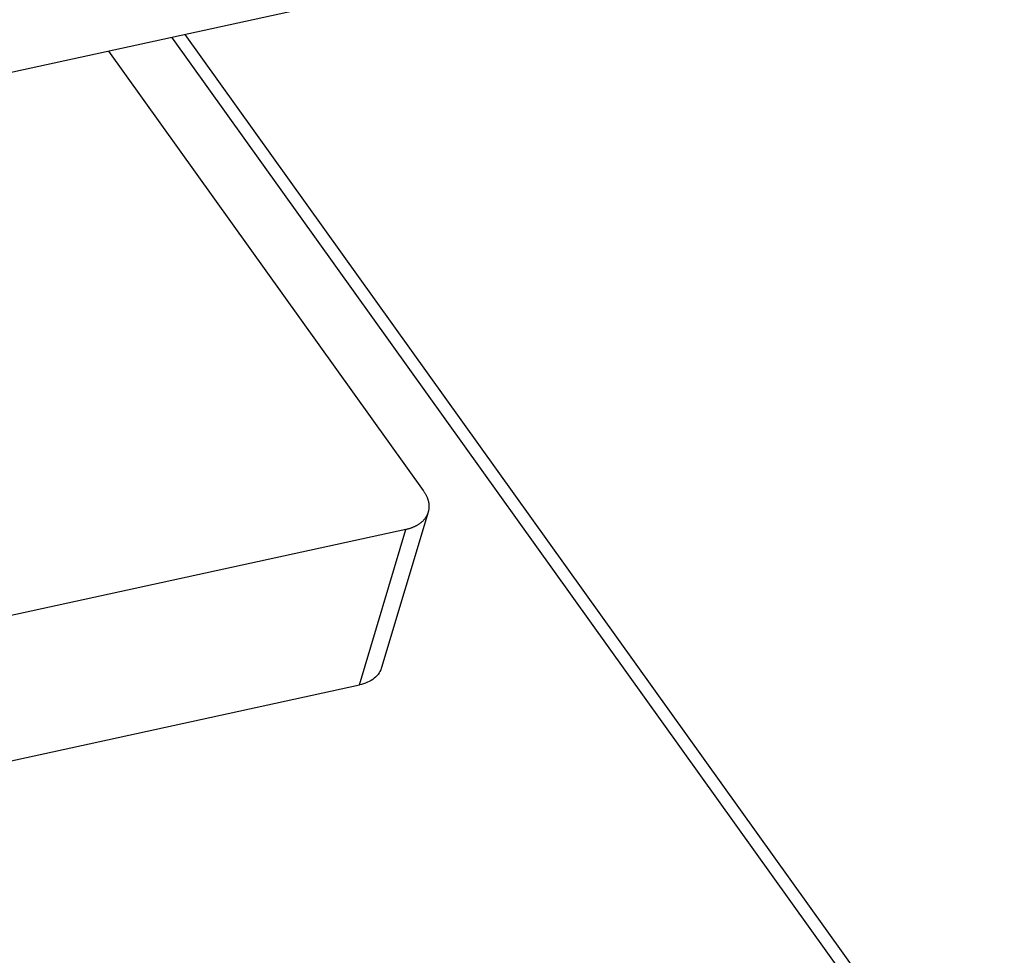
# Model space of a CAD drawing. Units: millimetres. Extents: x 0 to 420, y 0 to 297.
# Drawn here: x 391 to 395, y 89 to 92 of the extents above; entities that cross this region are included whole.
import ezdxf

# ---------------------------------------------------------------- set-up
doc = ezdxf.new("R2010")
doc.units = ezdxf.units.MM
doc.header["$LTSCALE"] = 23.1
doc.layers.get('0').update_dxf_attribs({"linetype": 'CONTINUOUS'})
doc.layers.add('DATUM_AXIS', color=7, linetype='CONTINUOUS')

msp = doc.modelspace()

# ---------------------------------------------------------------- linework, layer by layer
at = {"color": 9, "linetype": 'CONTINUOUS'}
msp.add_line((394.4573, 88.5767), (391.8009, 92.2857), dxfattribs=at)
at = {"color": 7, "linetype": 'CONTINUOUS'}
msp.add_line((394.5168, 88.5625), (391.8436, 92.295), dxfattribs=at)
at = {"layer": 'DATUM_AXIS', "color": 7, "linetype": 'CONTINUOUS'}
for p, q in [((391.0425, 92.1207), (392.2852, 92.3911)), ((391.594, 92.2407), (392.621, 90.8066)), ((392.621, 90.8066), (392.6222, 90.805)), ((392.6222, 90.805), (392.6233, 90.8033)), ((392.6233, 90.8033), (392.6244, 90.8017)), ((392.6244, 90.8017), (392.6255, 90.8)), ((392.6255, 90.8), (392.6265, 90.7983)), ((392.6265, 90.7983), (392.6275, 90.7966)), ((392.6275, 90.7966), (392.6284, 90.7949)), ((392.6284, 90.7949), (392.6293, 90.7933)), ((392.6293, 90.7933), (392.6302, 90.7916)), ((392.6302, 90.7916), (392.631, 90.7899)), ((392.631, 90.7899), (392.6318, 90.7882)), ((392.6318, 90.7882), (392.6326, 90.7865)), ((392.6326, 90.7865), (392.6333, 90.7848)), ((392.6333, 90.7848), (392.634, 90.783)), ((392.634, 90.783), (392.6346, 90.7813)), ((392.6346, 90.7813), (392.6352, 90.7796)), ((392.6352, 90.7796), (392.6358, 90.7779)), ((392.6358, 90.7779), (392.6363, 90.7762)), ((392.6363, 90.7762), (392.6368, 90.7745)), ((392.6368, 90.7745), (392.6373, 90.7728)), ((392.6373, 90.7728), (392.6377, 90.7711)), ((392.6377, 90.7711), (392.638, 90.7694)), ((392.638, 90.7694), (392.6384, 90.7677)), ((392.6384, 90.7677), (392.6387, 90.766)), ((392.6387, 90.766), (392.6389, 90.7643)), ((392.6389, 90.7643), (392.6391, 90.7626)), ((392.6391, 90.7626), (392.6393, 90.7609)), ((392.6393, 90.7609), (392.6394, 90.7592)), ((392.6394, 90.7592), (392.6395, 90.7576)), ((392.6395, 90.7576), (392.6396, 90.7559)), ((392.6368, 90.7357), (392.4848, 90.2285)), ((392.633, 90.7259), (392.6322, 90.7244)), ((392.6337, 90.7273), (392.633, 90.7259)), ((392.6343, 90.7288), (392.6337, 90.7273)), ((392.6349, 90.7303), (392.6343, 90.7288)), ((392.6355, 90.7318), (392.6349, 90.7303)), ((392.6361, 90.7334), (392.6355, 90.7318)), ((392.6366, 90.7349), (392.6361, 90.7334)), ((392.6368, 90.7357), (392.6366, 90.7349)), ((392.637, 90.7365), (392.6368, 90.7357)), ((392.6375, 90.738), (392.637, 90.7365)), ((392.6379, 90.7396), (392.6375, 90.738)), ((392.6382, 90.7412), (392.6379, 90.7396)), ((392.6385, 90.7428), (392.6382, 90.7412)), ((392.6388, 90.7444), (392.6385, 90.7428)), ((392.639, 90.746), (392.6388, 90.7444)), ((392.6392, 90.7476), (392.639, 90.746)), ((392.6394, 90.7493), (392.6392, 90.7476)), ((392.6395, 90.7509), (392.6394, 90.7493)), ((392.6396, 90.7542), (392.6395, 90.7526)), ((392.6395, 90.7526), (392.6395, 90.7509)), ((392.6396, 90.7559), (392.6396, 90.7542)), ((392.6021, 90.6937), (392.6005, 90.6927)), ((392.6037, 90.6947), (392.6021, 90.6937)), ((392.6053, 90.6957), (392.6037, 90.6947)), ((392.6068, 90.6967), (392.6053, 90.6957)), ((392.6083, 90.6977), (392.6068, 90.6967)), ((392.6098, 90.6988), (392.6083, 90.6977)), ((392.6113, 90.6999), (392.6098, 90.6988)), ((392.6127, 90.701), (392.6113, 90.6999)), ((392.6141, 90.7022), (392.6127, 90.701)), ((392.6154, 90.7033), (392.6141, 90.7022)), ((392.6167, 90.7045), (392.6154, 90.7033)), ((392.618, 90.7057), (392.6167, 90.7045)), ((392.6193, 90.7069), (392.618, 90.7057)), ((392.6205, 90.7081), (392.6193, 90.7069)), ((392.6216, 90.7094), (392.6205, 90.7081)), ((392.6228, 90.7107), (392.6216, 90.7094)), ((392.6239, 90.712), (392.6228, 90.7107)), ((392.625, 90.7133), (392.6239, 90.712)), ((392.626, 90.7146), (392.625, 90.7133)), ((392.627, 90.716), (392.626, 90.7146)), ((392.628, 90.7173), (392.627, 90.716)), ((392.6289, 90.7187), (392.628, 90.7173)), ((392.6298, 90.7201), (392.6289, 90.7187)), ((392.6306, 90.7215), (392.6298, 90.7201)), ((392.6314, 90.723), (392.6306, 90.7215)), ((392.6322, 90.7244), (392.6314, 90.723)), ((392.5645, 90.6792), (388.728, 89.8444)), ((392.5666, 90.6797), (392.5645, 90.6792)), ((392.5686, 90.6802), (392.5666, 90.6797)), ((392.5707, 90.6807), (392.5686, 90.6802)), ((392.5727, 90.6813), (392.5707, 90.6807)), ((392.5748, 90.6819), (392.5727, 90.6813)), ((392.5768, 90.6825), (392.5748, 90.6819)), ((392.5787, 90.6831), (392.5768, 90.6825)), ((392.5807, 90.6838), (392.5787, 90.6831)), ((392.5826, 90.6845), (392.5807, 90.6838)), ((392.5845, 90.6852), (392.5826, 90.6845)), ((392.5864, 90.6859), (392.5845, 90.6852)), ((392.5883, 90.6867), (392.5864, 90.6859)), ((392.5901, 90.6875), (392.5883, 90.6867)), ((392.5919, 90.6883), (392.5901, 90.6875)), ((392.5937, 90.6891), (392.5919, 90.6883)), ((392.5954, 90.69), (392.5937, 90.6891)), ((392.5971, 90.6909), (392.5954, 90.69)), ((392.5988, 90.6918), (392.5971, 90.6909)), ((392.6005, 90.6927), (392.5988, 90.6918)), ((392.4795, 90.2159), (392.4766, 90.2111)), ((392.482, 90.2209), (392.4795, 90.2159)), ((392.484, 90.226), (392.482, 90.2209)), ((392.4848, 90.2285), (392.484, 90.226)), ((392.4391, 90.1807), (392.4328, 90.1781)), ((392.445, 90.1836), (392.4391, 90.1807)), ((392.4507, 90.1868), (392.445, 90.1836)), ((392.4559, 90.1903), (392.4507, 90.1868)), ((392.4608, 90.194), (392.4559, 90.1903)), ((392.4654, 90.1979), (392.4608, 90.194)), ((392.4695, 90.2021), (392.4654, 90.1979)), ((392.4733, 90.2065), (392.4695, 90.2021)), ((392.4766, 90.2111), (392.4733, 90.2065)), ((388.5759, 89.3372), (392.4124, 90.172)), ((392.4195, 90.1738), (392.4124, 90.172)), ((392.4263, 90.1758), (392.4195, 90.1738)), ((392.4328, 90.1781), (392.4263, 90.1758))]:
    msp.add_line(p, q, dxfattribs=at)
at = {"layer": 'DATUM_AXIS', "color": 9, "linetype": 'CONTINUOUS'}
msp.add_line((392.4124, 90.172), (392.5645, 90.6792), dxfattribs=at)

doc.saveas('drawing.dxf')
